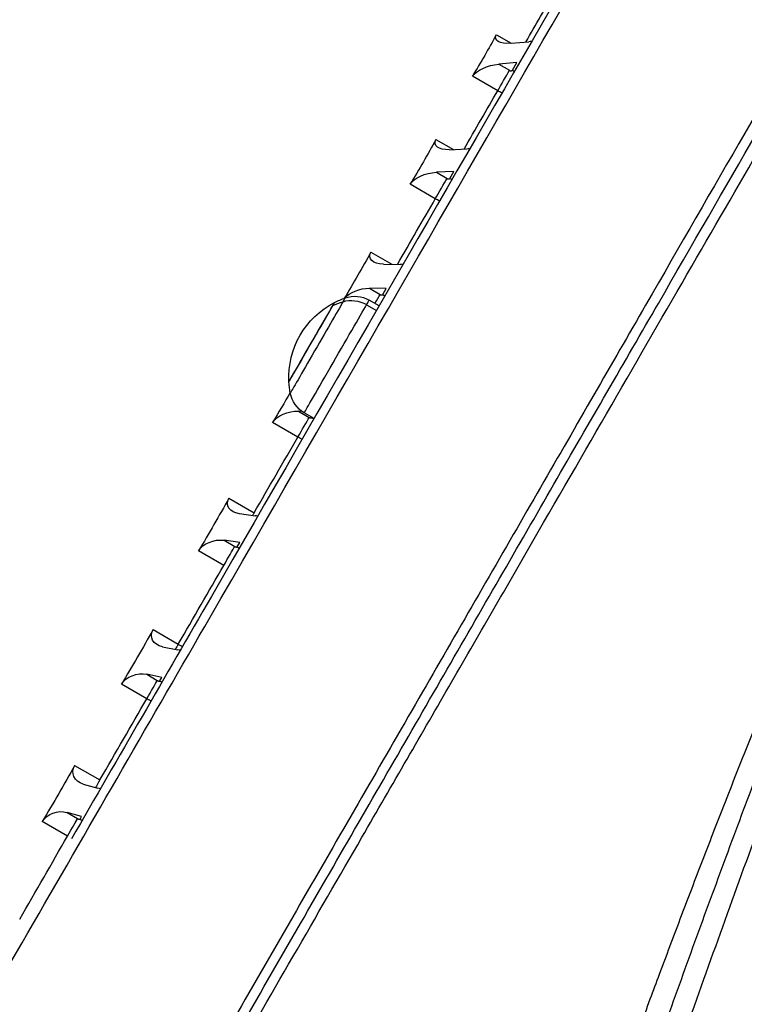
# Model space of a CAD drawing. Units: millimetres. Extents: x 43600 to 64829, y 4316 to 20192.
# Drawn here: x 51827 to 51977, y 5251 to 5455 of the extents above; entities that cross this region are included whole.
import ezdxf

# ---------------------------------------------------------------- set-up
doc = ezdxf.new("R2010")
doc.units = ezdxf.units.MM
doc.styles.get("Standard").update_dxf_attribs({"font": 'arial.ttf'})
doc.dimstyles.new('OLCU', dxfattribs={"dimtxt": 300, "dimasz": 150, "dimexe": 0.18, "dimexo": 0.0625, "dimgap": 50, "dimtad": 1, "dimdec": 0, "dimlfac": 0.1, "dimrnd": 5, "dimzin": 0, "dimdsep": 46, "dimtxsty": 'Standard', "dimcen": 0.09, "dimse1": 1, "dimse2": 1, "dimadec": 0, "dimazin": 0, "dimtfac": 1, "dimtdec": 0, "dimtofl": 0, "dimtmove": 0, "dimatfit": 3, "dimfxl": 1, "dimtolj": 1, "dimtzin": 0, "dimarcsym": 0})

# ---------------------------------------------------------------- blocks, each defined once
blk = doc.blocks.new('*D16')
at = {"color": 0, "lineweight": -2, "transparency": 16777216}
blk.add_line((44604.85, 9273.65), (52750.23, 9273.65), dxfattribs=at)
at = {"color": 0, "transparency": 16777216}
for points in [[(44604.85, 9298.65), (44604.85, 9248.65), (44454.85, 9273.65)], [(52750.23, 9298.65), (52750.23, 9248.65), (52900.23, 9273.65)]]:
    blk.add_solid(points, dxfattribs=at)
at = {"layer": 'Defpoints', "color": 0, "transparency": 16777216}
for p in [(52900.23, 9273.65), (44454.85, 6419), (52900.23, 4503.78)]:
    blk.add_point(p, dxfattribs=at)
at = {"color": 0, "transparency": 16777216, "insert": (48677.54, 9476.92), "char_height": 300, "attachment_point": 5}
blk.add_mtext('\\A1;835', dxfattribs=at)

msp = doc.modelspace()

# ---------------------------------------------------------------- linework, layer by layer
at = {"extrusion": (0, 1, -2.22045e-16)}
for p, q in [((51925.86, 5452.01), (51928.91, 5450.24)), ((51928.88, 5450.24), (51932.6, 5450.56)), ((51930.09, 5446.22), (51926.37, 5445.9)), ((51926.37, 5445.9), (51928.59, 5444.62)), ((51929.2, 5444.67), (51930.09, 5446.22)), ((51926.14, 5440.37), (51920.89, 5443.4)), ((51913.3, 5430.27), (51916.95, 5428.16)), ((51916.11, 5428.13), (51919.73, 5428.28)), ((51917.02, 5423.58), (51913.4, 5423.43)), ((51913.4, 5423.43), (51915.62, 5422.15)), ((51916.21, 5422.18), (51917.02, 5423.58)), ((51913.18, 5417.93), (51907.93, 5420.96)), ((51899.79, 5406.86), (51904.16, 5404.33)), ((51902.38, 5404.35), (51905.9, 5404.31)), ((51903, 5399.3), (51899.49, 5399.34)), ((51899.49, 5399.34), (51901.71, 5398.06)), ((51902.28, 5398.05), (51903, 5399.3)), ((51898.9, 5395.93), (51900.95, 5394.75)), ((51901.49, 5395.69), (51899.44, 5396.87)), ((51885.55, 5373.74), (51884.74, 5373.8)), ((51884.74, 5373.8), (51886.96, 5372.52)), ((51888, 5372.31), (51885.94, 5373.5)), ((51884.61, 5368.44), (51879.36, 5371.47)), ((51887.52, 5372.48), (51887.56, 5372.56)), ((51889.66, 5371.35), (51889.66, 5371.35)), ((51870.28, 5355.75), (51875.53, 5352.72)), ((51872.46, 5352.53), (51875.74, 5352.09)), ((51872.55, 5346.56), (51869.27, 5347)), ((51869.27, 5347), (51871.49, 5345.72)), ((51872.03, 5345.65), (51872.55, 5346.56)), ((51869.21, 5341.76), (51863.96, 5344.79)), ((51854.52, 5328.44), (51859.76, 5325.41)), ((51856.5, 5324.88), (51859.66, 5324.22)), ((51856.35, 5318.5), (51853.2, 5319.16)), ((51853.2, 5319.16), (51855.41, 5317.88)), ((51855.93, 5317.77), (51856.35, 5318.5)), ((51853.22, 5314.06), (51847.97, 5317.1)), ((51838.23, 5300.24), (51843.48, 5297.21)), ((51840.03, 5296.35), (51843.06, 5295.47)), ((51839.66, 5289.59), (51836.64, 5290.47)), ((51836.64, 5290.47), (51838.85, 5289.19)), ((51839.35, 5289.05), (51839.66, 5289.59)), ((51836.76, 5285.56), (51831.51, 5288.59))]:
    msp.add_line(p, q, dxfattribs=at)
at = {"extrusion": (0, -2.22045e-16, -1)}
for centre, radius, start, end in [((-51896.44, 5391.68), 6, 70.6838, 120), ((-51900.24, 5380.82), 17.5, 357.1217, 62.8783), ((-51900.24, 5380.82), 17.5, 62.8783, 70.6838), ((-51900.24, 5380.82), 17.5, 349.3162, 357.1217), ((-51888.94, 5378.69), 6, 300, 349.3162)]:
    msp.add_arc(centre, radius, start, end, dxfattribs=at)
for centre, major_axis, ratio, start_param, end_param in [((51791.86, 5207.79), (196, 339.48), 0, -0.774243, -0.728805), ((51791.86, 5207.79), (196, 339.48), 0, -0.864007, -0.81607), ((51791.86, 5207.79), (196, 339.48), 0, -0.95342, -0.903337), ((51887.52, 5388.17), (-4.75, -8.23), 0, 0.000009, 2.738148), ((51892.69, 5385.18), (-6.75, -11.69), 0, 0.000005, 2.738144), ((51887.52, 5388.17), (4.75, 8.23), 0, -1.473736, 0.000001), ((51887.52, 5388.17), (4.75, 8.23), 0, -0.403458, -0.000005), ((51892.69, 5385.18), (6.75, 11.69), 0, -0.403473, -0.000019), ((51887.52, 5388.17), (-4.75, -8.23), 0, 0.000007, 1.667862), ((51791.86, 5207.79), (196, 339.48), 0, -1.129737, -1.077871), ((51876.28, 5354.01), (-1.75, -3.03), 0, -1.129729, -0.913471), ((51791.86, 5207.79), (196, 339.48), 0, -1.217003, -1.165137), ((51860.37, 5326.46), (-1.75, -3.03), 0, -1.217005, -0.791697), ((51860.45, 5326.6), (3.46, -2), 0.344372, -1.570799, -1.318119), ((51791.86, 5207.79), (196, 339.48), 0, -1.30427, -1.252403), ((51843.94, 5298.01), (-1.75, -3.03), 0, -1.304284, -0.661732), ((51791.86, 5207.79), (196, 339.48), 0, -1.391536, -1.33967)]:
    msp.add_ellipse(centre, major_axis=major_axis, ratio=ratio, start_param=start_param, end_param=end_param)
for centre, major_axis, ratio, start_param, end_param in [((51685.29, 5427.25), (-251.05, -117.55), 0.506444, -2.53886, -2.488798), ((51925.12, 5443.73), (4.41, 1.18), 0.421833, -2.724707, -1.171611), ((51928.84, 5444.05), (4.41, 1.18), 0.421833, -0.401413, -0.401347), ((51927.94, 5442.5), (3.03, -1.75), 0.71622, -1.570796, -1.427449), ((51917.47, 5430.48), (4.32, 1.16), 0.474228, -4.26957, -2.716474), ((51915.67, 5421.23), (4.32, 1.16), 0.474228, -0.359591, -0.359566), ((51914.43, 5420.06), (1.68, -2.91), 0.000002, 0.000001, 0.000012), ((51903.83, 5406.86), (4.23, 1.13), 0.528839, -4.225937, -2.672841), ((51900.84, 5395.55), (3.03, -1.75), 0.826524, -1.570796, -1.427449), ((51888.75, 5387.46), (-5.7, -9.88), 0, -2.738118, 0.000022), ((51888.75, 5387.46), (5.7, 9.88), 0, -0.000026, 0.403427), ((51896.14, 5391.16), (5.2, -3), 0.919711, -2.431526, -1.570796), ((51883.22, 5371.15), (4.12, 1.11), 0.586031, -2.593807, -1.040711), ((51885.99, 5369.83), (3.03, -1.75), 0.872439, -1.570796, -1.427449), ((51885.56, 5370.08), (-3.46, 2), 0.475163, -1.823483, -1.570803), ((51858.15, 5327.74), (3.9, 1.04), 0.709918, -4.095037, -2.541941), ((51861.31, 5327.08), (3.9, 1.04), 0.709918, -4.238385, -4.095037), ((51861.31, 5327.08), (3.9, 1.04), 0.709918, -4.858426, -4.858328), ((51851.54, 5316.29), (3.9, 1.04), 0.709918, -2.506541, -0.953445), ((51854.28, 5314.91), (3.03, -1.75), 0.94405, -1.570796, -1.427449), ((51854.7, 5315.64), (3.9, 1.04), 0.709918, -0.19037, -0.190274), ((51834.94, 5287.54), (3.77, 1.01), 0.777684, -2.462908, -0.909812), ((51837.16, 5286.25), (1.75, 3.03), 0, -1.801919, -0.248822), ((51837.65, 5286.11), (3.03, -1.75), 0.969202, -1.570796, -1.427449), ((51837.97, 5286.66), (3.77, 1.01), 0.777684, -0.147388, -0.147322)]:
    msp.add_ellipse(centre, major_axis=major_axis, ratio=ratio, start_param=start_param, end_param=end_param, dxfattribs=at)
at = {"extrusion": (-3.08149e-32, -2.22045e-16, -1)}
msp.add_ellipse((51930.13, 5452.41), major_axis=(4.41, 1.18), ratio=0.421833, start_param=-4.313204, end_param=-2.760107, dxfattribs=at)
at = {"extrusion": (-1.2326e-32, -2.22045e-16, -1)}
for centre, major_axis, ratio, start_param, end_param in [((51933.85, 5452.73), (4.41, 1.18), 0.421833, -5.08395, -5.083884), ((51933.85, 5452.73), (4.41, 1.18), 0.421833, -4.456551, -4.313204), ((51874.06, 5355.29), (4.02, 1.08), 0.646227, -4.138671, -2.585574), ((51869.9, 5342.96), (1.75, 3.03), 0, -1.97645, -0.423354), ((51841.72, 5299.29), (3.77, 1.01), 0.777684, -4.051404, -2.498308), ((51844.75, 5298.41), (3.77, 1.01), 0.777684, -4.194752, -4.051404), ((51844.75, 5298.41), (3.77, 1.01), 0.777684, -4.81404, -4.813965)]:
    msp.add_ellipse(centre, major_axis=major_axis, ratio=ratio, start_param=start_param, end_param=end_param, dxfattribs=at)
at = {"extrusion": (3.69779e-32, -2.22045e-16, -1)}
for centre, start_param, end_param in [((51927.34, 5442.45), -2.325549, -0.772453), ((51853.76, 5315.01), -1.889203, -0.336107)]:
    msp.add_ellipse(centre, major_axis=(1.75, 3.03), ratio=0, start_param=start_param, end_param=end_param, dxfattribs=at)
at = {"extrusion": (-3.08149e-33, -2.22045e-16, -1)}
msp.add_ellipse((51927.94, 5442.5), major_axis=(3.01, 0.34), ratio=0.000015, start_param=-0.000005, end_param=0.000058, dxfattribs=at)
at = {"extrusion": (-2.46519e-32, -2.22045e-16, -1)}
for centre, major_axis, ratio, start_param, end_param in [((51927.51, 5442.75), (-3.46, 2), 0.686706, -1.823487, -1.570807), ((51912.05, 5421.09), (4.32, 1.16), 0.474228, -2.681074, -1.127978), ((51914.26, 5419.81), (1.75, 3.03), 0, -2.238201, -0.685105), ((51914.86, 5419.83), (3.03, -1.75), 0.774318, -1.570796, -1.427449), ((51914.9, 5419.84), (3.04, 0.47), 0.000005, -0.000001, 0.000017)]:
    msp.add_ellipse(centre, major_axis=major_axis, ratio=ratio, start_param=start_param, end_param=end_param, dxfattribs=at)
at = {"extrusion": (4.93038e-32, -2.22045e-16, -1)}
for centre, major_axis, ratio, start_param, end_param in [((51927.51, 5442.75), (1.61, -3.08), 0.000012, 0.000005, 0.000059), ((51885.44, 5369.87), (1.75, 3.03), 0, -2.063714, -0.510617)]:
    msp.add_ellipse(centre, major_axis=major_axis, ratio=ratio, start_param=start_param, end_param=end_param, dxfattribs=at)
at = {"extrusion": (2.46519e-32, -2.22045e-16, -1)}
for centre, major_axis, ratio, start_param, end_param in [((51678.92, 5416.2), (-245.5, -128.75), 0.547526, -2.453343, -2.403281), ((51900.24, 5380.82), (15.16, -8.75), 0.919711, -2.567757, -2.431526)]:
    msp.add_ellipse(centre, major_axis=major_axis, ratio=ratio, start_param=start_param, end_param=end_param, dxfattribs=at)
at = {"extrusion": (1.2326e-32, -2.22045e-16, -1)}
for centre, major_axis, ratio, start_param, end_param in [((51921.09, 5430.62), (4.32, 1.16), 0.474228, -5.038448, -5.038409), ((51921.09, 5430.62), (4.32, 1.16), 0.474228, -4.412918, -4.26957), ((51914.42, 5420.08), (-3.46, 2), 0.620737, -1.823486, -1.570806), ((51907.34, 5406.82), (4.23, 1.13), 0.528839, -4.369285, -4.225937), ((51877.34, 5354.85), (4.02, 1.08), 0.646227, -4.282018, -4.138671), ((51877.34, 5354.85), (4.02, 1.08), 0.646227, -4.903057, -4.902987), ((51870.43, 5342.89), (3.03, -1.75), 0.911714, -1.570796, -1.427449), ((51870.43, 5342.89), (3.03, -1.75), 0.911713, -0.806843, -0.806755), ((51837.65, 5286.11), (3.32, 0.92), 0.000016, -0.000001, 0.000064)]:
    msp.add_ellipse(centre, major_axis=major_axis, ratio=ratio, start_param=start_param, end_param=end_param, dxfattribs=at)
at = {"extrusion": (-1.10934e-31, -2.22045e-16, -1)}
msp.add_ellipse((51672.07, 5404.34), major_axis=(-238.54, -141.21), ratio=0.584441, start_param=-2.362455, end_param=-2.314146, dxfattribs=at)
at = {"extrusion": (-3.69779e-32, -2.22045e-16, -1)}
msp.add_ellipse((51898.04, 5396.83), major_axis=(4.23, 1.13), ratio=0.528839, start_param=-2.489468, end_param=-1.084344, dxfattribs=at)
at = {"extrusion": (-8.62817e-32, -2.22045e-16, -1)}
msp.add_ellipse((51900.26, 5395.55), major_axis=(1.75, 3.03), ratio=0, start_param=-1.360215, end_param=-0.597894, dxfattribs=at)
at = {"extrusion": (-4.93038e-32, -2.22045e-16, -1)}
for centre, major_axis, ratio, start_param, end_param in [((51664.8, 5391.75), (-229.94, -154.83), 0.616907, -2.24553, -2.215742), ((51870.96, 5343.8), (4.02, 1.08), 0.646227, -0.233051, -0.232967)]:
    msp.add_ellipse(centre, major_axis=major_axis, ratio=ratio, start_param=start_param, end_param=end_param, dxfattribs=at)
at = {"extrusion": (-1.84889e-32, -2.22045e-16, -1)}
msp.add_ellipse((51886, 5369.83), major_axis=(3.2, 0.69), ratio=0.000006, start_param=-0.000001, end_param=0.000023, dxfattribs=at)
at = {"extrusion": (-6.16298e-32, -2.22045e-16, -1)}
msp.add_ellipse((51885.56, 5370.09), major_axis=(1.88, -2.59), ratio=0.000005, start_param=0.000004, end_param=0.000034, dxfattribs=at)
at = {"extrusion": (1.47911e-31, -2.22045e-16, -1)}
for centre, major_axis, ratio, start_param, end_param in [((51657.17, 5378.53), (-219.43, -169.39), 0.644679, -2.163192, -2.11313), ((51854.28, 5314.91), (3.03, -1.75), 0.944051, -0.807757, -0.807663)]:
    msp.add_ellipse(centre, major_axis=major_axis, ratio=ratio, start_param=start_param, end_param=end_param, dxfattribs=at)
at = {"extrusion": (6.16298e-33, -2.22045e-16, -1)}
for centre, major_axis, ratio, start_param, end_param in [((51867.68, 5344.24), (4.02, 1.08), 0.646227, -2.550174, -0.997078), ((51827.8, 5269.04), (3.64, 0.98), 0.850214, -4.76996, -4.76991)]:
    msp.add_ellipse(centre, major_axis=major_axis, ratio=ratio, start_param=start_param, end_param=end_param, dxfattribs=at)
at = {"extrusion": (9.86076e-32, -2.22045e-16, -1)}
msp.add_ellipse((51649.23, 5364.78), major_axis=(-206.82, -184.58), ratio=0.667544, start_param=-2.054705, end_param=-2.004643, dxfattribs=at)
at = {"extrusion": (6.16298e-32, -2.22045e-16, -1)}
msp.add_ellipse((51641.04, 5350.6), major_axis=(-191.99, -199.96), ratio=0.685329, start_param=-1.940799, end_param=-1.890737, dxfattribs=at)
for points, knots in [([(51554.51, 4790.7), (51554.51, 4790.7), (51562.47, 4804.49), (51591.33, 4854.51), (51624.07, 4911.26), (51662.39, 4977.65), (51719.05, 5075.83), (51794.44, 5206.44), (51869.85, 5337.04), (51937.89, 5454.85), (51991.88, 5548.31), (52026.55, 5608.31), (52034.52, 5622.09), (52034.52, 5622.09)], [151.257687, 151.257687, 151.257687, 151.257687, 166.377883, 181.503049, 189.065632, 196.628215, 211.753381, 226.878547, 242.003713, 257.128879, 272.254045, 287.379211, 302.504395, 302.504395, 302.504395, 302.504395]), ([(52031.79, 5621.36), (52031.79, 5621.36), (52023.86, 5607.63), (51989.36, 5547.87), (51935.61, 5454.78), (51881.42, 5360.92), (51847.41, 5302.01), (51837.57, 5284.97)], [302.504377, 302.504377, 302.504377, 302.504377, 317.629544, 332.75471, 347.879876, 363.005042, 369.055736, 369.055736, 369.055736, 369.055736]), ([(52074.24, 5599.92), (52074.24, 5599.92), (52073.41, 5598.46), (52069.66, 5591.89), (52064.47, 5582.81), (52059.13, 5573.48), (52049.91, 5557.39), (52036.99, 5534.89), (52022.03, 5508.89), (52014.98, 5496.65), (52007.62, 5483.85), (51990.08, 5453.42), (51968.98, 5416.82), (51947.54, 5379.66), (51932.81, 5354.12), (51913.6, 5320.84), (51889.67, 5279.38), (51873.41, 5251.22), (51865.25, 5237.09)], [-337.459882, -337.459882, -337.459882, -337.459882, -332.483296, -327.50671, -322.530125, -320.041832, -317.553539, -307.600368, -304.282644, -302.623782, -300.96492, -297.647197, -287.694025, -285.205733, -282.71744, -277.740854, -272.764268, -267.787682, -267.787682, -267.787682, -267.787682]), ([(51597.09, 4768.43), (51597.09, 4768.43), (51597.31, 4768.82), (51598.32, 4770.58), (51600, 4773.48), (51603.09, 4778.84), (51608.63, 4788.43), (51616.84, 4802.66), (51625.63, 4817.87), (51634.15, 4832.63), (51643.68, 4849.14), (51657.76, 4873.53), (51673.7, 4901.14), (51688.99, 4927.61), (51698.03, 4943.28), (51711.99, 4967.46), (51734.29, 5006.09), (51760.5, 5051.47), (51779.5, 5084.38), (51796.04, 5113.03), (51816.07, 5147.73), (51841.64, 5192.01), (51858.57, 5221.33), (51875.06, 5249.89), (51891.24, 5277.93), (51915.08, 5319.22), (51934.21, 5352.36), (51948.9, 5377.79), (51970.26, 5414.79), (51991.29, 5451.22), (52008.78, 5481.52), (52016.13, 5494.25), (52023.17, 5506.43), (52038.11, 5532.31), (52051.03, 5554.69), (52060.27, 5570.7), (52065.63, 5579.97), (52070.84, 5589), (52074.61, 5595.53), (52075.45, 5596.99), (52075.45, 5596.99)], [489.052352, 489.052352, 489.052352, 489.052352, 491.61378, 494.175375, 496.73697, 499.298565, 504.421754, 509.544944, 512.960404, 516.375863, 519.791323, 523.206783, 530.037703, 533.453162, 535.160892, 536.868622, 543.699542, 550.530461, 553.732455, 555.653651, 560.776841, 565.90003, 571.02322, 571.02322, 575.999805, 580.976391, 585.952977, 588.44127, 590.929562, 600.882734, 604.200457, 605.859319, 607.518181, 610.835905, 620.789076, 623.277369, 625.765662, 630.742247, 635.718833, 640.695419, 640.695419, 640.695419, 640.695419]), ([(51914.41, 5104.27), (51915.36, 5107.45), (51916.31, 5110.63), (51919.19, 5120.16), (51921.14, 5126.53), (51925.08, 5139.25), (51927.07, 5145.61), (51931.09, 5158.25), (51933.11, 5164.53), (51937.19, 5177.06), (51939.25, 5183.3), (51943.4, 5195.75), (51945.49, 5201.95), (51949.7, 5214.28), (51951.81, 5220.41), (51956.05, 5232.57), (51958.18, 5238.6), (51962.44, 5250.58), (51964.58, 5256.54), (51968.88, 5268.38), (51971.04, 5274.27), (51975.36, 5285.93), (51977.51, 5291.71), (51981.83, 5303.16), (51984, 5308.85), (51988.32, 5320.11), (51990.48, 5325.69), (51994.79, 5336.73), (51996.95, 5342.2), (52001.24, 5353.02), (52003.39, 5358.38), (52007.66, 5368.95), (52009.78, 5374.18), (52014.02, 5384.5), (52016.13, 5389.61), (52020.32, 5399.67), (52022.41, 5404.64), (52026.55, 5414.43), (52028.6, 5419.26), (52032.68, 5428.75), (52034.7, 5433.42), (52038.7, 5442.62), (52040.69, 5447.14), (52044.62, 5456.03), (52046.56, 5460.4), (52050.39, 5468.94), (52052.27, 5473.11), (52055.99, 5481.29), (52057.82, 5485.3), (52061.43, 5493.13), (52063.2, 5496.96), (52066.69, 5504.42), (52068.39, 5508.06), (52071.73, 5515.11), (52073.35, 5518.54), (52076.52, 5525.17), (52078.07, 5528.37), (52081.06, 5534.57), (52082.52, 5537.56), (52085.33, 5543.32), (52086.69, 5546.09), (52089.32, 5551.41), (52090.58, 5553.95), (52092.99, 5558.79), (52094.14, 5561.08), (52096.32, 5565.42), (52097.36, 5567.47), (52099.32, 5571.34), (52100.24, 5573.15), (52101.97, 5576.54), (52102.77, 5578.11), (52104.25, 5581), (52104.93, 5582.32), (52106.16, 5584.7), (52106.71, 5585.77), (52107.69, 5587.66), (52108.12, 5588.48), (52108.85, 5589.89), (52109.15, 5590.47), (52109.63, 5591.38), (52109.8, 5591.72), (52109.96, 5592.03), (52110, 5592.1), (52110.04, 5592.17), (52110.05, 5592.19), (52110.06, 5592.21), (52110.06, 5592.22), (52110.06, 5592.22), (52110.06, 5592.22), (52110.07, 5592.23), (52110.06, 5592.22), (52110.08, 5592.25), (52110.08, 5592.26), (52110.09, 5592.27), (52110.09, 5592.27), (52110.1, 5592.29), (52110.1, 5592.3), (52110.11, 5592.32), (52110.12, 5592.33), (52110.17, 5592.42), (52110.22, 5592.5), (52110.35, 5592.71), (52110.45, 5592.85), (52110.84, 5593.36), (52111.2, 5593.7), (52111.94, 5594.23), (52112.32, 5594.43), (52112.72, 5594.58)], [0, 0, 0, 0, 10.0005, 10.0005, 30.005016, 30.005016, 50.009304, 50.009304, 69.794633, 69.794633, 89.544005, 89.544005, 109.257494, 109.257494, 128.884376, 128.884376, 148.376245, 148.376245, 167.805834, 167.805834, 187.285721, 187.285721, 206.651964, 206.651964, 226.032944, 226.032944, 245.398402, 245.398402, 264.779335, 264.779335, 284.176035, 284.176035, 303.577641, 303.577641, 323.041239, 323.041239, 342.534833, 342.534833, 362.094781, 362.094781, 381.685836, 381.685836, 401.351091, 401.351091, 421.124319, 421.124319, 440.846707, 440.846707, 460.67166, 460.67166, 480.582697, 480.582697, 500.530195, 500.530195, 520.463598, 520.463598, 540.354473, 540.354473, 560.250573, 560.250573, 580.140163, 580.140163, 600.035858, 600.035858, 619.726868, 619.726868, 639.336299, 639.336299, 658.915396, 658.915396, 678.405633, 678.405633, 697.75275, 697.75275, 716.908158, 716.908158, 736.005061, 736.005061, 755.057936, 755.057936, 774.032416, 774.032416, 782.44121, 782.44121, 786.615274, 786.615274, 788.687252, 788.687252, 789.717819, 789.717819, 790.490974, 790.490974, 790.561983, 790.561983, 790.625008, 790.625008, 790.656467, 790.656467, 790.720484, 790.720484, 790.975902, 790.975902, 791.47666, 791.47666, 792.926143, 792.926143, 794.200344, 794.200344, 794.200344, 794.200344]), ([(51928.79, 5135.14), (51928.79, 5135.14), (51928.79, 5135.14), (51938.2, 5165.47), (51950.68, 5203.49), (51966.07, 5247.6), (51976.48, 5276.78), (51989.66, 5312.53), (52002.79, 5346.74), (52013.11, 5372.87), (52023.24, 5398.07), (52033.13, 5422.03), (52042.67, 5444.53), (52056.53, 5476.69), (52071.54, 5509.96), (52084.22, 5536.85), (52090.67, 5550.28), (52099.5, 5568.43), (52107.36, 5584.07), (52111.95, 5593.08), (52112.72, 5594.58), (52112.72, 5594.58)], [-153.771734, -153.771734, -153.771734, -153.771734, -153.771713, -153.771713, -144.371239, -142.021121, -139.671003, -134.970766, -130.27053, -127.920411, -125.570293, -120.870056, -118.519938, -116.16982, -106.769347, -102.06911, -99.718992, -97.368873, -87.9684, -83.268163, -78.568235, -78.568235, -78.568235, -78.568235]), ([(51781.43, 5083.58), (51790.96, 5100.08), (51805.51, 5125.27), (51825.02, 5159.06), (51844.53, 5192.85), (51869.15, 5235.47), (51891.69, 5274.5), (51907.35, 5301.6), (51919.63, 5322.86), (51934.69, 5348.93), (51957.92, 5389.12), (51976.73, 5421.65), (51991.32, 5446.88), (52003.04, 5467.13), (52018.14, 5493.21), (52031.75, 5516.71), (52040.9, 5532.51), (52048.9, 5546.31), (52055.16, 5557.11), (52059.55, 5564.68), (52062.72, 5570.15), (52063.67, 5571.78), (52063.67, 5571.78)], [229.188871, 229.188871, 229.188871, 229.188871, 235.091494, 238.042805, 240.994117, 246.89674, 252.799362, 254.766903, 256.734444, 260.669526, 264.604608, 272.474772, 274.442313, 276.409854, 282.312477, 288.2151, 291.166411, 294.117723, 300.020346, 302.971657, 305.922969, 311.825591, 311.825591, 311.825591, 311.825591]), ([(52042.88, 5452.1), (52041.72, 5449.69), (52040.55, 5447.25), (52038.51, 5442.98), (52037.65, 5441.17), (52036.54, 5438.84), (52036.3, 5438.33), (52034.17, 5433.84), (52032.26, 5429.78), (52028.39, 5421.47), (52026.43, 5417.23), (52022.46, 5408.57), (52020.46, 5404.16), (52016.4, 5395.17), (52014.36, 5390.59), (52011.75, 5384.71), (52011.2, 5383.47), (52009.03, 5378.53), (52007.4, 5374.8), (52005.61, 5370.7), (52005.47, 5370.36), (52003.7, 5366.29), (52002.08, 5362.52), (51998.82, 5354.9), (51997.19, 5351.06), (51993.93, 5343.3), (51992.29, 5339.39), (51989.03, 5331.52), (51987.4, 5327.55), (51985.24, 5322.26), (51984.71, 5320.96), (51982.72, 5316.07), (51981.27, 5312.45), (51978.36, 5305.18), (51976.9, 5301.53), (51974.54, 5295.53), (51973.63, 5293.21), (51971.26, 5287.15), (51969.81, 5283.41), (51966.91, 5275.88), (51965.47, 5272.1), (51962.58, 5264.49), (51961.15, 5260.67), (51959.07, 5255.1), (51958.43, 5253.37), (51956.32, 5247.69), (51954.87, 5243.73), (51951.97, 5235.77), (51950.53, 5231.78), (51947.66, 5223.77), (51946.23, 5219.76), (51943.47, 5211.91), (51942.13, 5208.08), (51939.37, 5200.12), (51937.95, 5195.99), (51935.2, 5187.92), (51933.87, 5183.98), (51930.98, 5175.33), (51929.42, 5170.62), (51926.32, 5161.18), (51924.79, 5156.45), (51921.76, 5147), (51920.26, 5142.28), (51917.3, 5132.83), (51915.83, 5128.11), (51913.31, 5119.89), (51912.25, 5116.39), (51910.59, 5110.91), (51910, 5108.93), (51909.4, 5106.94)], [-41.090477, -41.090477, -41.090477, -41.090477, -39.949669, -39.949669, -39.12271, -39.12271, -38.893299, -38.893299, -37.094787, -37.094787, -35.27627, -35.27627, -33.447175, -33.447175, -31.604939, -31.604939, -31.114639, -31.114639, -29.662731, -29.662731, -29.533244, -29.533244, -28.097249, -28.097249, -26.662325, -26.662325, -25.228841, -25.228841, -23.798398, -23.798398, -23.335979, -23.335979, -22.057898, -22.057898, -20.782351, -20.782351, -19.979181, -19.979181, -18.69786, -18.69786, -17.416036, -17.416036, -16.133954, -16.133954, -15.55732, -15.55732, -14.244406, -14.244406, -12.932186, -12.932186, -11.621495, -11.621495, -10.3786, -10.3786, -9.043654, -9.043654, -7.77866, -7.77866, -6.267118, -6.267118, -4.758606, -4.758606, -3.251629, -3.251629, -1.746835, -1.746835, -0.633671, -0.633671, 0, 0, 0, 0]), ([(51928.59, 5444.62), (51928.61, 5444.6), (51928.63, 5444.59), (51928.65, 5444.59), (51928.66, 5444.58), (51928.68, 5444.57), (51928.69, 5444.57), (51928.71, 5444.56), (51928.72, 5444.56), (51928.74, 5444.55), (51928.76, 5444.55), (51928.78, 5444.54), (51928.79, 5444.54), (51928.82, 5444.53), (51928.84, 5444.53), (51928.86, 5444.53), (51928.87, 5444.53), (51928.88, 5444.53), (51928.9, 5444.53), (51928.91, 5444.53), (51928.93, 5444.53), (51928.95, 5444.53), (51928.96, 5444.53), (51928.98, 5444.53), (51928.99, 5444.53), (51929.01, 5444.54), (51929.02, 5444.54), (51929.04, 5444.55), (51929.05, 5444.55), (51929.07, 5444.56), (51929.08, 5444.56), (51929.09, 5444.57), (51929.11, 5444.58), (51929.12, 5444.59), (51929.13, 5444.59), (51929.14, 5444.6), (51929.15, 5444.61), (51929.16, 5444.62), (51929.17, 5444.63), (51929.18, 5444.64), (51929.19, 5444.65), (51929.19, 5444.66), (51929.2, 5444.67)], [-3.140416, -3.140416, -3.140416, -3.140416, -3.003617, -3.003617, -3.003617, -2.914546, -2.914546, -2.914546, -2.803111, -2.803111, -2.803111, -2.691912, -2.691912, -2.691912, -2.554266, -2.554266, -2.554266, -2.468006, -2.468006, -2.468006, -2.355018, -2.355018, -2.355018, -2.240362, -2.240362, -2.240362, -2.128233, -2.128233, -2.128233, -2.01706, -2.01706, -2.01706, -1.880221, -1.880221, -1.880221, -1.795122, -1.795122, -1.795122, -1.660352, -1.660352, -1.660352, -1.569619, -1.569619, -1.569619, -1.569619]), ([(51915.62, 5422.15), (51915.64, 5422.14), (51915.66, 5422.13), (51915.68, 5422.12), (51915.69, 5422.12), (51915.71, 5422.11), (51915.72, 5422.1), (51915.74, 5422.1), (51915.75, 5422.09), (51915.77, 5422.09), (51915.79, 5422.08), (51915.81, 5422.08), (51915.82, 5422.07), (51915.84, 5422.07), (51915.87, 5422.06), (51915.89, 5422.06), (51915.9, 5422.06), (51915.91, 5422.06), (51915.92, 5422.06), (51915.94, 5422.06), (51915.96, 5422.06), (51915.97, 5422.06), (51915.99, 5422.06), (51916, 5422.06), (51916.02, 5422.06), (51916.03, 5422.06), (51916.05, 5422.07), (51916.06, 5422.07), (51916.07, 5422.07), (51916.09, 5422.08), (51916.1, 5422.08), (51916.12, 5422.09), (51916.13, 5422.1), (51916.14, 5422.11), (51916.15, 5422.11), (51916.16, 5422.12), (51916.17, 5422.12), (51916.18, 5422.13), (51916.19, 5422.14), (51916.2, 5422.15), (51916.2, 5422.16), (51916.21, 5422.17), (51916.21, 5422.18)], [-3.140416, -3.140416, -3.140416, -3.140416, -3.003617, -3.003617, -3.003617, -2.914546, -2.914546, -2.914546, -2.803111, -2.803111, -2.803111, -2.691912, -2.691912, -2.691912, -2.554266, -2.554266, -2.554266, -2.468006, -2.468006, -2.468006, -2.355018, -2.355018, -2.355018, -2.240362, -2.240362, -2.240362, -2.128233, -2.128233, -2.128233, -2.01706, -2.01706, -2.01706, -1.880221, -1.880221, -1.880221, -1.795122, -1.795122, -1.795122, -1.660352, -1.660352, -1.660352, -1.569619, -1.569619, -1.569619, -1.569619]), ([(51901.71, 5398.06), (51901.73, 5398.05), (51901.75, 5398.04), (51901.77, 5398.03), (51901.78, 5398.02), (51901.8, 5398.02), (51901.81, 5398.01), (51901.83, 5398), (51901.84, 5398), (51901.86, 5397.99), (51901.88, 5397.98), (51901.89, 5397.98), (51901.91, 5397.97), (51901.93, 5397.97), (51901.95, 5397.96), (51901.97, 5397.96), (51901.99, 5397.96), (51902, 5397.96), (51902.01, 5397.96), (51902.03, 5397.95), (51902.04, 5397.95), (51902.06, 5397.95), (51902.07, 5397.95), (51902.09, 5397.95), (51902.1, 5397.96), (51902.11, 5397.96), (51902.13, 5397.96), (51902.14, 5397.96), (51902.16, 5397.96), (51902.17, 5397.97), (51902.18, 5397.97), (51902.19, 5397.98), (51902.21, 5397.98), (51902.22, 5397.99), (51902.23, 5397.99), (51902.23, 5398), (51902.24, 5398), (51902.25, 5398.01), (51902.26, 5398.02), (51902.27, 5398.03), (51902.27, 5398.04), (51902.28, 5398.05), (51902.28, 5398.05)], [-3.140416, -3.140416, -3.140416, -3.140416, -3.003617, -3.003617, -3.003617, -2.914546, -2.914546, -2.914546, -2.803111, -2.803111, -2.803111, -2.691912, -2.691912, -2.691912, -2.554266, -2.554266, -2.554266, -2.468006, -2.468006, -2.468006, -2.355018, -2.355018, -2.355018, -2.240362, -2.240362, -2.240362, -2.128233, -2.128233, -2.128233, -2.01706, -2.01706, -2.01706, -1.880221, -1.880221, -1.880221, -1.795122, -1.795122, -1.795122, -1.660352, -1.660352, -1.660352, -1.569619, -1.569619, -1.569619, -1.569619]), ([(51886.96, 5372.52), (51886.98, 5372.51), (51887, 5372.49), (51887.02, 5372.48), (51887.03, 5372.48), (51887.05, 5372.47), (51887.06, 5372.47), (51887.08, 5372.46), (51887.1, 5372.45), (51887.11, 5372.45), (51887.13, 5372.44), (51887.15, 5372.43), (51887.16, 5372.43), (51887.18, 5372.42), (51887.2, 5372.42), (51887.22, 5372.41), (51887.24, 5372.41), (51887.25, 5372.41), (51887.26, 5372.41), (51887.27, 5372.4), (51887.29, 5372.4), (51887.3, 5372.4), (51887.32, 5372.4), (51887.33, 5372.4), (51887.35, 5372.4), (51887.36, 5372.4), (51887.37, 5372.4), (51887.39, 5372.4), (51887.4, 5372.41), (51887.41, 5372.41), (51887.42, 5372.41), (51887.44, 5372.42), (51887.45, 5372.42), (51887.46, 5372.43), (51887.47, 5372.43), (51887.47, 5372.43), (51887.48, 5372.44), (51887.49, 5372.44), (51887.5, 5372.45), (51887.5, 5372.46), (51887.51, 5372.47), (51887.51, 5372.47), (51887.52, 5372.48)], [-3.140415, -3.140415, -3.140415, -3.140415, -3.003616, -3.003616, -3.003616, -2.914545, -2.914545, -2.914545, -2.80311, -2.80311, -2.80311, -2.691911, -2.691911, -2.691911, -2.554265, -2.554265, -2.554265, -2.468005, -2.468005, -2.468005, -2.355017, -2.355017, -2.355017, -2.240361, -2.240361, -2.240361, -2.128232, -2.128232, -2.128232, -2.017059, -2.017059, -2.017059, -1.88022, -1.88022, -1.88022, -1.795121, -1.795121, -1.795121, -1.660351, -1.660351, -1.660351, -1.569618, -1.569618, -1.569618, -1.569618]), ([(51871.49, 5345.72), (51871.51, 5345.71), (51871.53, 5345.7), (51871.55, 5345.69), (51871.56, 5345.68), (51871.58, 5345.68), (51871.59, 5345.67), (51871.61, 5345.66), (51871.63, 5345.65), (51871.65, 5345.64), (51871.67, 5345.64), (51871.68, 5345.63), (51871.69, 5345.63), (51871.71, 5345.62), (51871.72, 5345.62), (51871.74, 5345.62), (51871.75, 5345.61), (51871.77, 5345.61), (51871.78, 5345.6), (51871.8, 5345.6), (51871.81, 5345.6), (51871.83, 5345.6), (51871.84, 5345.59), (51871.86, 5345.59), (51871.87, 5345.59), (51871.88, 5345.59), (51871.9, 5345.59), (51871.91, 5345.59), (51871.92, 5345.59), (51871.93, 5345.59), (51871.94, 5345.6), (51871.95, 5345.6), (51871.96, 5345.6), (51871.98, 5345.61), (51871.98, 5345.61), (51871.99, 5345.61), (51871.99, 5345.62), (51872, 5345.62), (51872.01, 5345.63), (51872.02, 5345.63), (51872.02, 5345.64), (51872.02, 5345.64), (51872.03, 5345.65)], [-3.140416, -3.140416, -3.140416, -3.140416, -3.005583, -3.005583, -3.005583, -2.914524, -2.914524, -2.914524, -2.774485, -2.774485, -2.774485, -2.691836, -2.691836, -2.691836, -2.580288, -2.580288, -2.580288, -2.467856, -2.467856, -2.467856, -2.355018, -2.355018, -2.355018, -2.240158, -2.240158, -2.240158, -2.105904, -2.105904, -2.105904, -2.016913, -2.016913, -2.016913, -1.88058, -1.88058, -1.88058, -1.79507, -1.79507, -1.79507, -1.661708, -1.661708, -1.661708, -1.56962, -1.56962, -1.56962, -1.56962]), ([(51855.41, 5317.88), (51855.43, 5317.86), (51855.45, 5317.85), (51855.47, 5317.84), (51855.49, 5317.84), (51855.5, 5317.83), (51855.51, 5317.82), (51855.53, 5317.81), (51855.55, 5317.8), (51855.58, 5317.8), (51855.59, 5317.79), (51855.6, 5317.79), (51855.61, 5317.78), (51855.63, 5317.77), (51855.64, 5317.77), (51855.66, 5317.76), (51855.67, 5317.76), (51855.69, 5317.75), (51855.7, 5317.75), (51855.72, 5317.75), (51855.73, 5317.74), (51855.75, 5317.74), (51855.76, 5317.74), (51855.77, 5317.74), (51855.78, 5317.73), (51855.8, 5317.73), (51855.81, 5317.73), (51855.83, 5317.73), (51855.84, 5317.73), (51855.84, 5317.73), (51855.85, 5317.73), (51855.86, 5317.73), (51855.88, 5317.73), (51855.88, 5317.74), (51855.89, 5317.74), (51855.9, 5317.74), (51855.9, 5317.74), (51855.91, 5317.75), (51855.92, 5317.75), (51855.92, 5317.76), (51855.92, 5317.76), (51855.93, 5317.76), (51855.93, 5317.77)], [-3.140416, -3.140416, -3.140416, -3.140416, -3.005582, -3.005582, -3.005582, -2.914524, -2.914524, -2.914524, -2.774484, -2.774484, -2.774484, -2.691835, -2.691835, -2.691835, -2.580287, -2.580287, -2.580287, -2.467855, -2.467855, -2.467855, -2.355017, -2.355017, -2.355017, -2.240157, -2.240157, -2.240157, -2.105904, -2.105904, -2.105904, -2.016913, -2.016913, -2.016913, -1.880579, -1.880579, -1.880579, -1.79507, -1.79507, -1.79507, -1.661707, -1.661707, -1.661707, -1.569619, -1.569619, -1.569619, -1.569619]), ([(51854.1, 5313.6), (51854.07, 5313.62), (51853.77, 5313.76), (51853.47, 5313.92), (51853.22, 5314.06)], [0.06559637, 0.06559637, 0.06559637, 0.06559637, 0.06698026, 0.07814364, 0.07814364, 0.07814364, 0.07814364]), ([(51838.85, 5289.19), (51838.87, 5289.18), (51838.89, 5289.17), (51838.91, 5289.16), (51838.93, 5289.15), (51838.94, 5289.15), (51838.95, 5289.14), (51838.97, 5289.13), (51838.99, 5289.12), (51839, 5289.12), (51839.02, 5289.11), (51839.03, 5289.1), (51839.05, 5289.09), (51839.05, 5289.09), (51839.05, 5289.09), (51839.05, 5289.09), (51839.06, 5289.09), (51839.06, 5289.09), (51839.06, 5289.09), (51839.06, 5289.09), (51839.07, 5289.09), (51839.07, 5289.08), (51839.08, 5289.08), (51839.09, 5289.08), (51839.09, 5289.08), (51839.1, 5289.07), (51839.1, 5289.07), (51839.1, 5289.07), (51839.1, 5289.07), (51839.1, 5289.07), (51839.11, 5289.07), (51839.11, 5289.07), (51839.11, 5289.07), (51839.12, 5289.07), (51839.14, 5289.06), (51839.15, 5289.05), (51839.17, 5289.05), (51839.17, 5289.05), (51839.18, 5289.05), (51839.18, 5289.05), (51839.19, 5289.04), (51839.19, 5289.04), (51839.2, 5289.04), (51839.2, 5289.04), (51839.2, 5289.04), (51839.21, 5289.04), (51839.21, 5289.04), (51839.21, 5289.04), (51839.21, 5289.04), (51839.21, 5289.04), (51839.22, 5289.04), (51839.22, 5289.04), (51839.23, 5289.03), (51839.24, 5289.03), (51839.26, 5289.03), (51839.26, 5289.03), (51839.27, 5289.03), (51839.28, 5289.03), (51839.29, 5289.03), (51839.3, 5289.03), (51839.31, 5289.03), (51839.32, 5289.03), (51839.32, 5289.03), (51839.32, 5289.03), (51839.33, 5289.03), (51839.34, 5289.04), (51839.34, 5289.04), (51839.34, 5289.04), (51839.35, 5289.05), (51839.35, 5289.05)], [-3.140416, -3.140416, -3.140416, -3.140416, -3.003238, -3.003238, -3.003238, -2.914497, -2.914497, -2.914497, -2.803019, -2.803019, -2.803019, -2.691781, -2.691781, -2.691781, -2.677866, -2.677866, -2.677866, -2.663945, -2.663945, -2.663945, -2.636083, -2.636083, -2.636083, -2.580242, -2.580242, -2.580242, -2.566251, -2.566251, -2.566251, -2.552246, -2.552246, -2.552246, -2.524188, -2.524188, -2.524188, -2.384061, -2.384061, -2.384061, -2.355018, -2.355018, -2.355018, -2.296904, -2.296904, -2.296904, -2.268546, -2.268546, -2.268546, -2.254409, -2.254409, -2.254409, -2.240299, -2.240299, -2.240299, -2.105688, -2.105688, -2.105688, -2.017052, -2.017052, -2.017052, -1.879892, -1.879892, -1.879892, -1.795125, -1.795125, -1.795125, -1.661668, -1.661668, -1.661668, -1.569619, -1.569619, -1.569619, -1.569619])]:
    msp.add_open_spline(points, degree=3, knots=knots)
for points in [[(51871.99, 5340.74), (51871.99, 5340.74), (51871.99, 5340.74), (51871.99, 5340.74)], [(51855.94, 5312.95), (51855.94, 5312.95), (51855.94, 5312.95), (51855.94, 5312.95)], [(51846.17, 5296.03), (51846.17, 5296.03), (51846.17, 5296.03), (51846.17, 5296.03)], [(51839.43, 5284.35), (51839.43, 5284.35), (51839.43, 5284.35), (51839.43, 5284.35)], [(51829.44, 5267.06), (51829.44, 5267.06), (51829.44, 5267.06), (51829.44, 5267.06)]]:
    msp.add_open_spline(points, degree=3)

# ---------------------------------------------------------------- dimensions: what is measured, and where the dimension line sits
dim = msp.add_linear_dim(base=(52900.23, 9273.65), p1=(44454.85, 6419), p2=(52900.23, 4503.78), text='835', dimstyle='OLCU')
dim.commit()
dim.dimension.update_dxf_attribs({"geometry": '*D16', "text_midpoint": (48677.54, 9476.92)})

doc.saveas('drawing.dxf')
